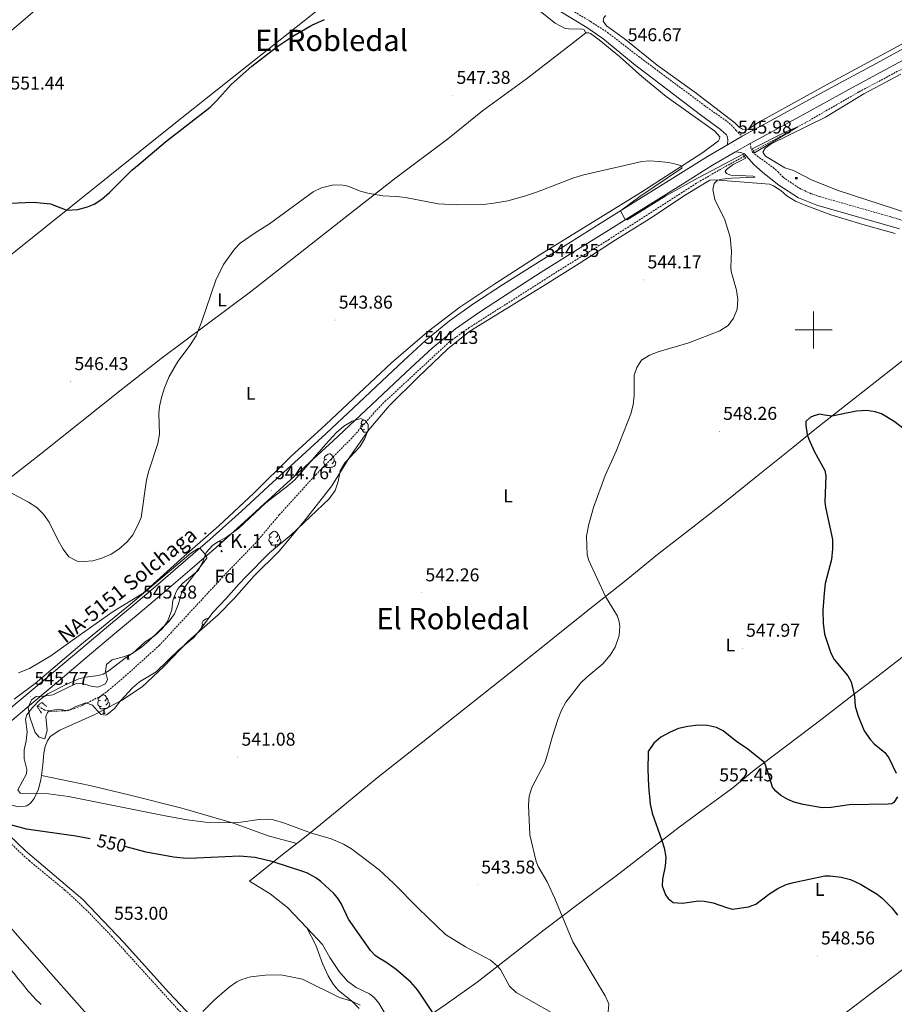
# Model space of a CAD drawing. Units: metres. Extents: x 610164 to 614667, y 4717346 to 4720388.
# Drawn here: x 612072 to 612544, y 4718136 to 4718667 of the extents above; entities that cross this region are included whole.
import ezdxf
from ezdxf.enums import TextEntityAlignment as Align

# ---------------------------------------------------------------- set-up
doc = ezdxf.new("R2010")
doc.units = ezdxf.units.M
doc.header["$MEASUREMENT"] = 0
doc.linetypes.add('TRAZOS', pattern=[0.75, 0.5, -0.25])
doc.linetypes.add('TRAZOSX2', pattern=[1.5, 1, -0.5])
for name, color, linetype, lineweight in [('Carátula', 7, 'Continuous', 5), ('Level 1', 19, 'Continuous', 0), ('Level 11', 142, 'TRAZOSX2', 13), ('Level 15', 1, 'Continuous', 0), ('Level 20', 19, 'Continuous', 0), ('Level 21', 19, 'Continuous', 0), ('Level 35', 92, 'Continuous', 0), ('Level 36', 19, 'Continuous', 40), ('Level 37', 92, 'Continuous', 0), ('Level 4', 36, 'Continuous', 30), ('Level 41', 39, 'Continuous', 0), ('Level 44', 1, 'Continuous', 0), ('Level 45', 19, 'Continuous', 0), ('Level 5', 36, 'Continuous', 0), ('Level 54', 13, 'Continuous', 0), ('Level 63', 7, 'Continuous', 0), ('Level 7', 1, 'Continuous', 0)]:
    doc.layers.add(name, color=color, linetype=linetype, lineweight=lineweight)
doc.styles.add('Arial', font='ARIAL.TTF', dxfattribs={"height": 0.2})

# ---------------------------------------------------------------- blocks, each defined once
blk = doc.blocks.new('5CASET')
at = {"layer": 'Carátula', "linetype": 'Continuous', "lineweight": 5}
blk.add_hatch(color=232, dxfattribs=at).paths.add_polyline_path([(4.5, -3.7), (-4.5, -3.7), (-4.5, 3.7), (4.5, 3.7)])
at = {"layer": 'Carátula', "color": 1, "linetype": 'Continuous', "lineweight": 5}
for p, q in [((6.1, 3.7), (-6.1, 3.7)), ((6.1, 3.7), (-6.1, 3.7)), ((-4.5, 5.3), (-4.5, -5.3)), ((-4.5, 5.3), (-4.5, -5.3)), ((4.5, -5.3), (4.5, 5.3)), ((4.5, -5.3), (4.5, 5.3)), ((-6.1, -3.7), (6.1, -3.7)), ((-6.1, -3.7), (6.1, -3.7))]:
    blk.add_line(p, q, dxfattribs=at)
blk.add_3dface([(-4.5, -3.7), (4.5, -3.7), (4.5, 3.7), (-4.5, 3.7)], dxfattribs=at)
blk = doc.blocks.new('5HITCA')
at = {"layer": 'Carátula', "linetype": 'Continuous', "lineweight": 5}
h = blk.add_hatch(color=1, dxfattribs=at)
edge = h.paths.add_edge_path()
edge.add_arc((0, 0), 3.1, 0.0011, 360.0011)
at = {"layer": 'Carátula', "color": 250, "linetype": 'Continuous', "lineweight": 5}
blk.add_circle((0, 0, 0), 3.1, dxfattribs=at)
blk = doc.blocks.new('5PATER')
at = {"layer": 'Carátula', "linetype": 'Continuous', "lineweight": 5}
h = blk.add_hatch(color=250, dxfattribs=at)
edge = h.paths.add_edge_path()
edge.add_ellipse((0, 0), major_axis=(-1.33, -1.34), ratio=0.999422, start_angle=0, end_angle=360)

msp = doc.modelspace()

# ---------------------------------------------------------------- linework, layer by layer
at = {"layer": 'Level 1', "color": 19, "linetype": 'Continuous', "lineweight": 0, "ltscale": 0.5}
msp.add_polyline3d([(612032.23, 4718204.67, 551.04), (612033.74, 4718202.22, 551.14), (612036.39, 4718197.98, 551.32), (612039.07, 4718193.76, 551.49), (612040.28, 4718191.87, 551.57), (612042.98, 4718187.66, 551.74), (612045.71, 4718183.48, 551.92), (612048.52, 4718179.34, 552.09), (612049.18, 4718178.4, 552.13), (612052.09, 4718174.33, 552.27), (612055.05, 4718170.3, 552.38), (612058.05, 4718166.3, 552.48), (612061.08, 4718162.32, 552.59), (612063.06, 4718159.76, 552.66), (612066.16, 4718155.84, 552.76), (612069.31, 4718151.95, 552.87), (612069.93, 4718151.18, 552.89), (612073.08, 4718147.3, 553.01), (612076.28, 4718143.45, 553.14), (612079.61, 4718139.72, 553.27), (612079.67, 4718139.65, 553.27), (612083.22, 4718136.14, 553.36)], dxfattribs=at)
at = {"layer": 'Level 11', "color": 142, "linetype": 'TRAZOSX2', "lineweight": 13}
for points in [[(612548.01, 4718640.93, 546.11), (612524.46, 4718628.38, 545.53), (612495.58, 4718611.79, 545.09), (612467.59, 4718596.51, 544.72)], [(612462.71, 4718593.67, 544.55), (612451.22, 4718587.54, 544.55), (612436.85, 4718579.15, 544.19), (612389.68, 4718548.87, 542.86), (612361.64, 4718531.48, 542.72), (612314.24, 4718501.27, 542.35), (612303.58, 4718493.7, 542.42), (612269.23, 4718461.88, 542.2), (612262.79, 4718455.25, 542.2), (612251.03, 4718441.89, 542.13), (612231.59, 4718422.13, 542.06), (612211.72, 4718400.28, 541.98), (612199.18, 4718385.4, 541.98), (612183.29, 4718369, 541.69), (612147.14, 4718330.03, 541.91), (612128.08, 4718312.84, 541.76), (612119.62, 4718305.7, 541.62), (612115.61, 4718302.69, 541.47), (612104.96, 4718297.3, 541.32), (612101.31, 4718295.77, 541.1), (612096.53, 4718294.67, 541.03), (612088.91, 4718294.28, 540.59), (612085.24, 4718294.94, 540.59), (612081.29, 4718297.31, 540.52)]]:
    msp.add_polyline3d(points, dxfattribs=at)
at = {"layer": 'Level 20', "color": 19, "linetype": 'Continuous', "lineweight": 0, "ltscale": 0.5}
for points in [[(612207.29, 4718783.34, 555.42), (612199.66, 4718775.19, 554.98), (612165.98, 4718746.06, 554.09), (612139.82, 4718724.03, 553.8), (612072.05, 4718665.75, 552.11), (611988.57, 4718595.16, 550.42), (611931.59, 4718545.95, 549.25), (611897.57, 4718517.7, 548.44), (611843.12, 4718470.67, 547.78), (611812.99, 4718446, 547.05), (611805.83, 4718441.35, 546.9), (611804.54, 4718440.14, 546.9)], [(612360.61, 4718665.48, 548.22), (612340.15, 4718682.05, 549.25), (612311.23, 4718705.72, 551.45), (612292.89, 4718722.66, 552.34), (612277.19, 4718708.52, 552.34), (612252.9, 4718688.89, 550.87), (612184.5, 4718634.63, 549.99), (612153.01, 4718609.55, 550.58), (612069.35, 4718542.43, 549.62), (611988.86, 4718477.8, 545.81), (611950.47, 4718447.6, 545.96), (611923.26, 4718425.96, 546.47), (611889.36, 4718398.18, 545.52), (611862.08, 4718377.72, 545.29), (611834.75, 4718359, 545.15), (611804.98, 4718340.45, 544.49), (611794.64, 4718334.65, 544.77)], [(611964.67, 4718341.87, 538.88), (611965.51, 4718342.08, 538.9), (612008.48, 4718375.51, 540.88), (612027.1, 4718389.21, 541.4), (612045.93, 4718404.13, 542.72), (612063.93, 4718418.33, 545.06), (612083.08, 4718433.26, 546.09), (612126.4, 4718467.68, 545.87), (612147.99, 4718484.61, 545.21), (612196.24, 4718520.57, 544.55), (612249, 4718562.1, 544.84), (612274.6, 4718582.14, 545.36), (612302.49, 4718602.95, 546.39), (612321.3, 4718618.2, 547.41), (612345.19, 4718635.38, 547.49), (612370.47, 4718655.12, 547.56), (612377.15, 4718660.28, 547.12)], [(612606.19, 4718528.97, 548.05), (612605.65, 4718527.9, 548.05), (612595.89, 4718521.63, 547.9), (612576.19, 4718506.07, 549), (612559, 4718491.93, 548.27), (612541.69, 4718478.43, 547.83), (612526.67, 4718466.56, 549.22), (612500.65, 4718446.4, 550.32), (612488.88, 4718436.61, 549.3), (612470.8, 4718422.3, 548.64), (612451.4, 4718406.6, 548.2), (612434.86, 4718393.68, 548.27), (612415.86, 4718378.85, 547.83), (612398.04, 4718364.32, 546.14), (612378.45, 4718348.95, 544.08), (612341.08, 4718319.05, 542.47), (612291.66, 4718279.77, 541.96), (612264.59, 4718258.37, 542.25), (612245.02, 4718242.25, 542.62), (612228.05, 4718228.38, 545.04), (612221.16, 4718223.09, 546.82)], [(612557.2, 4718330.71, 552.75), (612533.25, 4718312.17, 550.98), (612520.58, 4718302.67, 549.88), (612504.64, 4718290.36, 549.44), (612485.43, 4718275.76, 549.37), (612467.92, 4718262.6, 550.69), (612456.37, 4718253.13, 551.79), (612448.35, 4718247.19, 552.45), (612440.38, 4718241.34, 552.23), (612427.42, 4718231.88, 551.13), (612394.86, 4718206.67, 547.17), (612374.35, 4718191.32, 545.7), (612354.73, 4718176.47, 544.52), (612334.6, 4718160.81, 544.45), (612318.58, 4718148.21, 546.58), (612301.79, 4718136.35, 548.93), (612277.63, 4718119.87, 553.33)]]:
    msp.add_polyline3d(points, dxfattribs=at)
at = {"layer": 'Level 21', "color": 19, "linetype": 'Continuous', "lineweight": 0}
for points in [[(612207.29, 4718783.34, 555.42), (612221.27, 4718773.79, 554.98), (612257.33, 4718748.15, 554.76), (612279.73, 4718731.4, 553.51), (612292.89, 4718722.66, 552.34), (612306.27, 4718713.77, 551.16), (612319.45, 4718704.11, 550.35), (612332.61, 4718693.41, 549.69), (612346.89, 4718683.08, 548.96), (612363.02, 4718671.99, 548.37), (612377.73, 4718663.17, 547.49), (612386.25, 4718657.24, 546.83), (612402.68, 4718643.81, 546.61), (612439.04, 4718616.01, 546.17), (612449.82, 4718608.11, 545.87), (612453, 4718605.33, 545.8), (612453.39, 4718604.59, 545.8), (612453.77, 4718602.77, 545.8), (612453.57, 4718599.84, 545.9)], [(612457.84, 4718596.02, 545.94), (612460.71, 4718595.69, 545.94), (612462.83, 4718594.99, 545.94), (612467.64, 4718589.4, 546.09), (612472.65, 4718584.87, 546.09), (612481.21, 4718578.07, 545.57), (612491.84, 4718571.21, 545.72), (612501.76, 4718567.33, 546.16), (612546.31, 4718554.64, 547.41)], [(612051.52, 4718247.4, 548.42), (612055.4, 4718241.33, 549.37), (612060.76, 4718233.43, 550.11), (612066.03, 4718227.48, 550.55), (612074.79, 4718219.06, 550.99), (612105.64, 4718192.88, 552.53), (612127.87, 4718169.71, 553.34), (612151.97, 4718142.83, 554.29), (612161.55, 4718132.78, 554.73), (612172.12, 4718122.68, 554.88), (612184.53, 4718111.2, 555.24), (612232.8, 4718070.37, 556.05)]]:
    msp.add_polyline3d(points, dxfattribs=at)
at = {"layer": 'Level 21', "color": 19, "linetype": 'TRAZOSX2', "lineweight": 0}
for points in [[(612211.43, 4718787.18, 555.42), (612224.25, 4718777.18, 554.83), (612251.35, 4718756.56, 554.87), (612271.21, 4718742.71, 554.22), (612287.36, 4718731.1, 553.17), (612303.28, 4718721.04, 551.6), (612312.76, 4718714.2, 550.89), (612322.73, 4718706.71, 550.35), (612335.41, 4718696.66, 549.69), (612349.45, 4718686.22, 548.96), (612364.59, 4718675.44, 548.37), (612379.73, 4718666.34, 547.49), (612388.77, 4718660.52, 546.84), (612405.75, 4718647.43, 546.61), (612441.18, 4718621.02, 546.17), (612453.33, 4718612.49, 545.87), (612455.67, 4718610.47, 545.83), (612458.09, 4718607.76, 545.83), (612461.54, 4718604.5, 546.12)], [(612465.88, 4718600.65, 546.17), (612466.21, 4718598.25, 545.95), (612467.1, 4718595.98, 545.95), (612469.52, 4718593.86, 546.03), (612478.14, 4718587.66, 545.95), (612480.84, 4718585.33, 545.95), (612483.59, 4718582.34, 545.58), (612492.34, 4718576.45, 545.66), (612498.63, 4718573.49, 545.95), (612503.3, 4718571.92, 546.16), (612541.76, 4718560.99, 547.29), (612568.24, 4718553.09, 547.68)], [(612048.67, 4718247.15, 548.21), (612049.21, 4718246.08, 548.42), (612055.93, 4718235.72, 549.79), (612058.66, 4718231.79, 550.11), (612064.11, 4718225.63, 550.55), (612076.75, 4718213.78, 551.18), (612096.07, 4718197.92, 552.18), (612107.38, 4718187.44, 552.67), (612121.22, 4718173.02, 553.16), (612156.86, 4718133.74, 554.61), (612177.56, 4718113.86, 555.11), (612231.08, 4718068.34, 556.05)]]:
    msp.add_polyline3d(points, dxfattribs=at)
at = {"layer": 'Level 21', "color": 19, "linetype": 'Continuous', "lineweight": 13}
for points in [[(612550.46, 4718652.91, 547.88), (612533.74, 4718643.82, 547.51), (612516.43, 4718634.45, 546.92), (612495.49, 4718622.99, 546.78), (612476.85, 4718612.76, 546.63), (612461.54, 4718604.5, 546.12)], [(612465.88, 4718600.65, 546.17), (612479.45, 4718607.97, 546.63), (612498.11, 4718618.21, 546.78), (612519.03, 4718629.66, 546.92), (612536.34, 4718639.03, 547.51), (612553.07, 4718648.13, 547.88)], [(612453.57, 4718599.84, 545.9), (612461.54, 4718604.5, 546.12)], [(612061.51, 4718291.64, 545.9), (612076.81, 4718304.48, 545.75), (612091.19, 4718316.56, 545.46), (612104.62, 4718327.89, 545.53), (612119.55, 4718340.5, 545.31), (612133.24, 4718351.73, 545.38), (612144.86, 4718361.59, 545.24), (612159.89, 4718374.58, 545.02), (612174.26, 4718386.96, 544.8), (612191.34, 4718402.33, 544.87), (612208.3, 4718418.01, 544.72), (612221.95, 4718430.4, 544.5), (612237.01, 4718444.15, 544.21), (612251.57, 4718457.92, 544.06), (612267.05, 4718472.39, 543.99), (612278.94, 4718483.53, 544.14), (612290.68, 4718494.37, 544.14), (612303.56, 4718504.94, 544.21), (612316.78, 4718514.2, 544.36), (612332.78, 4718524.66, 544.36), (612350.08, 4718535.76, 544.36), (612367.47, 4718546.52, 544.65), (612386.29, 4718558.26, 545.02), (612405.49, 4718570.34, 545.02), (612425.57, 4718582.83, 545.31), (612442.73, 4718593.51, 545.6), (612453.57, 4718599.84, 545.9)], [(612457.84, 4718596.02, 545.94), (612464.21, 4718599.75, 546.12), (612465.88, 4718600.65, 546.17)], [(612065, 4718287.44, 545.9), (612080.32, 4718300.31, 545.75), (612094.7, 4718312.39, 545.46), (612108.13, 4718323.73, 545.53), (612123.03, 4718336.32, 545.31), (612136.73, 4718347.55, 545.38), (612148.4, 4718357.45, 545.24), (612163.45, 4718370.46, 545.02), (612177.87, 4718382.87, 544.8), (612195.01, 4718398.31, 544.87), (612211.98, 4718413.99, 544.72), (612225.62, 4718426.37, 544.5), (612240.71, 4718440.16, 544.21), (612255.3, 4718453.94, 544.06), (612270.77, 4718468.41, 543.99), (612282.65, 4718479.54, 544.14), (612294.26, 4718490.26, 544.14), (612306.86, 4718500.59, 544.21), (612319.83, 4718509.68, 544.36), (612335.74, 4718520.08, 544.36), (612352.99, 4718531.14, 544.36), (612370.34, 4718541.89, 544.65), (612389.19, 4718553.64, 545.02), (612408.37, 4718565.72, 545.02), (612428.45, 4718578.2, 545.31), (612445.55, 4718588.84, 545.6), (612457.84, 4718596.02, 545.94)]]:
    msp.add_polyline3d(points, dxfattribs=at)
at = {"layer": 'Level 21', "color": 1, "linetype": 'TRAZOS', "lineweight": 0}
for points in [[(612467.59, 4718596.51, 545.81), (612466.9, 4718597.73, 545.73)], [(612468.12, 4718595.58, 545.88), (612467.59, 4718596.51, 545.81)], [(612462.01, 4718594.78, 545.73), (612462.71, 4718593.67, 545.73)], [(612462.71, 4718593.67, 545.73), (612463.39, 4718592.6, 545.73)], [(612083.42, 4718293.37, 541.75), (612080.99, 4718297.06, 542.04), (612083.57, 4718299.13, 541.97), (612086.34, 4718296.79, 541.46)]]:
    msp.add_polyline3d(points, dxfattribs=at)
at = {"layer": 'Level 35', "color": 92, "linetype": 'Continuous', "lineweight": 0, "ltscale": 0.5}
for points in [[(612080.09, 4718282.99, 544.17), (612077.05, 4718291.18, 544.32), (612076.17, 4718296.33, 544.61), (612078.03, 4718300.6, 545.2), (612080.61, 4718302.27, 545.2), (612084.56, 4718302.47, 545.2), (612089.51, 4718303.29, 545.2), (612102.05, 4718309.32, 545.35), (612106, 4718309.24, 545.64), (612110.17, 4718307.94, 545.79), (612113.75, 4718307.28, 546.08), (612118.03, 4718309.09, 546.38), (612119, 4718311.46, 546.38), (612118.04, 4718315.76, 546.52), (612118.41, 4718319.63, 546.52), (612121.54, 4718322.06, 546.52), (612128.26, 4718323.93, 546.52), (612132.54, 4718325.54, 546.52), (612139.43, 4718331.74, 546.52), (612144.23, 4718334.88, 546.67), (612148.73, 4718338.94, 546.82), (612151.63, 4718343.16, 546.82), (612153.73, 4718349.04, 546.82), (612154.34, 4718354.04, 546.82), (612156.01, 4718358.74, 546.82), (612157, 4718360.41, 546.82), (612159.64, 4718363.39, 546.82), (612167.83, 4718370.09, 546.82), (612170.07, 4718374.1, 546.82), (612172.27, 4718379.98, 546.82), (612175.65, 4718383.69, 546.82), (612178.51, 4718385.69, 546.82), (612183.23, 4718388.26, 546.82), (612189.97, 4718393.14, 546.82), (612204.55, 4718406.69, 546.82), (612216.41, 4718415.92, 546.82), (612220.15, 4718419.22, 546.82), (612236.69, 4718438.27, 547.18), (612242.65, 4718444.73, 547.55), (612246.62, 4718448.19, 547.86), (612251.07, 4718450.86, 548.24), (612255.7, 4718452.31, 548.43)], [(612255.7, 4718452.31, 548.43), (612257.99, 4718451.24, 548.43), (612259.73, 4718449.03, 548.43), (612259.62, 4718446.12, 548.43), (612257.94, 4718441.41, 548.43), (612255.25, 4718437.01, 548.43), (612247.03, 4718428.4, 548.43), (612244.51, 4718424.07, 548.43), (612243.44, 4718418.24, 548.43), (612241.89, 4718413.5, 548.43), (612238.7, 4718408.85, 548.43), (612218.07, 4718389.47, 548.43), (612206.38, 4718379.78, 548.43), (612193.67, 4718366.92, 548.43), (612189.83, 4718362.97, 548.43), (612183.11, 4718355.12, 548.43), (612175.81, 4718347.57, 548.43), (612169.32, 4718338.74, 548.28), (612165.58, 4718334.22, 547.99), (612157.49, 4718327.52, 547.84), (612145.31, 4718315.54, 547.7), (612136.33, 4718310.23, 547.55), (612132.51, 4718307.02, 547.55), (612126.16, 4718300.09, 547.4), (612122.8, 4718295.87, 546.82), (612118.9, 4718292.7, 546.67), (612118.1, 4718292.26, 546.67), (612115.65, 4718292.58, 546.67), (612113.43, 4718294.68, 546.67), (612110.91, 4718297.72, 546.82), (612107.4, 4718298.84, 546.82), (612101.9, 4718297.01, 546.82), (612097.55, 4718294.54, 546.67), (612092.45, 4718295.54, 546.38), (612087.66, 4718294.55, 546.14), (612086.57, 4718293.69, 546.08), (612085.79, 4718291.5, 545.79), (612086.55, 4718283.91, 545.49), (612085.16, 4718279.55, 544.47), (612082.13, 4718280.41, 544.17), (612080.09, 4718282.99, 544.17)]]:
    msp.add_polyline3d(points, dxfattribs=at)
at = {"layer": 'Level 36', "color": 92, "linetype": 'Continuous', "lineweight": 0}
for points in [[(612257.83, 4718446.26), (612257.4, 4718446.1), (612256.82, 4718446.16), (612256.34, 4718446.36), (612255.92, 4718446.79), (612255.7, 4718447.38), (612255.7, 4718447.8), (612255.76, 4718448.38), (612256.18, 4718449.07)], [(612257.24, 4718449.34), (612256.71, 4718449.07), (612256.18, 4718449.12), (612255.92, 4718449.5), (612255.86, 4718449.92), (612256.02, 4718450.44), (612256.5, 4718451.04), (612257.14, 4718451.56), (612257.2, 4718451.61)], [(612259.67, 4718449.11), (612259.47, 4718448.91)], [(612259.09, 4718444.96), (612258.2, 4718444.88), (612257.35, 4718444.88), (612256.93, 4718445.3), (612256.61, 4718445.78), (612256.61, 4718446.1)], [(612259.05, 4718444.52), (612259.09, 4718444.96), (612259.2, 4718444.96), (612259.2, 4718444.92)], [(612259.21, 4718444.96), (612259.2, 4718444.96)], [(612237.26, 4718430.29), (612236.73, 4718430.02), (612236.2, 4718430.08), (612235.94, 4718430.45), (612235.88, 4718430.87), (612236.04, 4718431.39), (612236.52, 4718431.99), (612237.16, 4718432.52), (612238.06, 4718433.1), (612238.8, 4718433.26), (612239.23, 4718433.21), (612239.76, 4718432.89), (612240.29, 4718432.31), (612240.45, 4718431.67), (612240.34, 4718430.82), (612239.91, 4718430.29), (612239.49, 4718429.86)], [(612237.85, 4718427.21), (612237.42, 4718427.05), (612236.84, 4718427.11), (612236.36, 4718427.32), (612235.94, 4718427.74), (612235.72, 4718428.33), (612235.72, 4718428.75), (612235.78, 4718429.33), (612236.2, 4718430.02)], [(612239.11, 4718425.91), (612238.22, 4718425.83), (612237.37, 4718425.83), (612236.95, 4718426.26), (612236.63, 4718426.73), (612236.63, 4718427.05)], [(612241.4, 4718429.39), (612241.85, 4718429.14), (612242.2, 4718428.52), (612242.09, 4718427.8), (612241.88, 4718427.16), (612241.29, 4718426.42), (612240.5, 4718425.94), (612239.65, 4718426.04), (612239.22, 4718425.91)], [(612240.45, 4718431.67), (612240.92, 4718431.35), (612241.24, 4718430.71), (612241.4, 4718430.39), (612241.4, 4718429.81), (612241.4, 4718429.39), (612241.03, 4718428.7), (612240.61, 4718428.22), (612240.13, 4718427.8)], [(612238.56, 4718423.23), (612239, 4718424.39), (612239.11, 4718425.91), (612239.22, 4718425.91), (612239.25, 4718425.33), (612239.29, 4718424.64), (612239.36, 4718424.03), (612239.47, 4718423.63), (612239.69, 4718423.23)], [(612238.56, 4718423.23), (612239.69, 4718423.23)], [(612207.69, 4718388.44), (612207.15, 4718388.17), (612206.63, 4718388.23), (612206.36, 4718388.6), (612206.31, 4718389.02), (612206.47, 4718389.54), (612206.95, 4718390.14), (612207.58, 4718390.67), (612208.48, 4718391.25), (612209.23, 4718391.41), (612209.65, 4718391.36), (612210.18, 4718391.04), (612210.71, 4718390.46), (612210.87, 4718389.82), (612210.76, 4718388.97), (612210.33, 4718388.44), (612209.91, 4718388.01)], [(612210.87, 4718389.82), (612211.35, 4718389.5), (612211.66, 4718388.86), (612211.82, 4718388.54), (612211.82, 4718387.96), (612211.82, 4718387.54), (612211.45, 4718386.85), (612211.03, 4718386.37), (612210.55, 4718385.95)], [(612179.76, 4718385.97), (612178.87, 4718385.88), (612178.86, 4718385.88)], [(612179.21, 4718383.28), (612179.65, 4718384.44), (612179.76, 4718385.97), (612179.87, 4718385.97), (612179.9, 4718385.38), (612179.94, 4718384.7), (612180.01, 4718384.08), (612180.12, 4718383.68), (612180.34, 4718383.28)], [(612182.76, 4718388.01), (612182.74, 4718387.85), (612182.53, 4718387.21), (612181.94, 4718386.47), (612181.15, 4718385.99), (612180.3, 4718386.1), (612179.87, 4718385.97)], [(612208.27, 4718385.36), (612207.85, 4718385.2), (612207.26, 4718385.26), (612206.79, 4718385.47), (612206.36, 4718385.89), (612206.15, 4718386.48), (612206.15, 4718386.9), (612206.2, 4718387.48), (612206.63, 4718388.17)], [(612209.53, 4718384.06), (612208.64, 4718383.98), (612207.79, 4718383.98), (612207.37, 4718384.41), (612207.05, 4718384.88), (612207.05, 4718385.2)], [(612209.29, 4718382.19), (612209.42, 4718382.54), (612209.53, 4718384.06), (612209.64, 4718384.06), (612209.67, 4718383.48), (612209.71, 4718382.79), (612209.74, 4718382.56)], [(612211.82, 4718387.54), (612212.27, 4718387.29), (612212.62, 4718386.67), (612212.51, 4718385.95), (612212.3, 4718385.31), (612211.71, 4718384.57), (612210.92, 4718384.09), (612210.07, 4718384.19), (612209.64, 4718384.06)], [(612179.21, 4718383.28), (612180.34, 4718383.28)], [(612171.17, 4718341.25), (612170.91, 4718341.12), (612170.38, 4718341.18), (612170.11, 4718341.55), (612170.06, 4718341.97), (612170.22, 4718342.49), (612170.7, 4718343.09), (612171.33, 4718343.62), (612172.23, 4718344.2), (612172.98, 4718344.36), (612173.4, 4718344.31), (612173.41, 4718344.3)], [(612169.9, 4718339.53), (612169.9, 4718339.85), (612169.95, 4718340.43), (612170.38, 4718341.12)], [(612129.66, 4718322.39), (612130.09, 4718323.55), (612130.17, 4718324.65)], [(612129.66, 4718322.39), (612130.78, 4718322.39)], [(612130.33, 4718324.71), (612130.35, 4718324.49), (612130.38, 4718323.8), (612130.45, 4718323.19), (612130.57, 4718322.79), (612130.78, 4718322.39)], [(612131.99, 4718325.34), (612131.59, 4718325.1), (612131.41, 4718325.12)], [(612115.88, 4718297.08), (612115.46, 4718296.92), (612114.87, 4718296.98), (612114.4, 4718297.2), (612113.97, 4718297.62), (612113.76, 4718298.2), (612113.76, 4718298.62), (612113.81, 4718299.21), (612114.24, 4718299.9)], [(612115.3, 4718300.16), (612114.77, 4718299.9), (612114.24, 4718299.96), (612113.97, 4718300.32), (612113.92, 4718300.75), (612114.08, 4718301.27), (612114.56, 4718301.86), (612115.19, 4718302.4), (612116.09, 4718302.98), (612116.84, 4718303.14), (612117.26, 4718303.08), (612117.79, 4718302.77), (612118.32, 4718302.18), (612118.48, 4718301.54), (612118.37, 4718300.7), (612117.95, 4718300.16), (612117.53, 4718299.74)], [(612119.43, 4718299.26), (612119.89, 4718299.02), (612120.23, 4718298.4), (612120.12, 4718297.68), (612119.91, 4718297.04), (612119.33, 4718296.3), (612118.53, 4718295.82), (612117.68, 4718295.92), (612117.25, 4718295.79)], [(612118.48, 4718301.54), (612118.96, 4718301.23), (612119.27, 4718300.59), (612119.43, 4718300.27), (612119.43, 4718299.69), (612119.43, 4718299.26), (612119.06, 4718298.58), (612118.64, 4718298.1), (612118.16, 4718297.68)], [(612117.14, 4718295.79), (612116.25, 4718295.7), (612115.41, 4718295.7), (612114.98, 4718296.14), (612114.66, 4718296.61), (612114.66, 4718296.92)], [(612116.6, 4718293.1), (612117.03, 4718294.26), (612117.14, 4718295.79), (612117.25, 4718295.79), (612117.29, 4718295.2), (612117.32, 4718294.52), (612117.39, 4718293.9), (612117.51, 4718293.5), (612117.72, 4718293.1)], [(612116.6, 4718293.1), (612117.72, 4718293.1)]]:
    msp.add_lwpolyline(points, dxfattribs=at)
for points in [[(612607.83, 4718686.94, 548.1), (612507.06, 4718632.3, 546.11), (612470.89, 4718612.3, 545.82), (612464.65, 4718608.38, 545.75), (612462.64, 4718607.95, 545.75), (612461.64, 4718608.25, 545.75), (612459.82, 4718609.47, 545.75), (612457.51, 4718611.72, 545.75), (612435.92, 4718628.25, 546.26), (612415.7, 4718642.85, 546.26), (612397.79, 4718657.18, 546.26), (612388.26, 4718663.98, 546.78), (612386.41, 4718666.61, 546.78), (612386.79, 4718668.31, 546.78), (612387.79, 4718669.6, 546.78)], [(612360.61, 4718665.48, 548.22), (612365.9, 4718662.66, 547.85), (612367.88, 4718662.34, 547.85), (612375.41, 4718662.21, 547.78), (612376.31, 4718661.95, 547.56), (612377.15, 4718660.28, 547.12)], [(612377.15, 4718660.28, 547.12), (612378.61, 4718660.27, 547.19), (612379.56, 4718659.92, 547.12), (612384.39, 4718656.57, 546.83), (612395.35, 4718647.42, 546.39), (612407.33, 4718636.78, 546.17), (612420.4, 4718625.9, 546.24), (612446.7, 4718607.28, 545.65), (612449.41, 4718604.15, 545.58), (612449.25, 4718603.07, 545.5), (612448.76, 4718602.07, 545.36), (612440.24, 4718595.64, 545.21), (612406.73, 4718574.22, 544.48), (612352.91, 4718540.93, 544.18), (612328.1, 4718524.86, 543.74), (612309.07, 4718512.28, 543.45), (612292.35, 4718499.47, 543.52), (612272.45, 4718482.45, 543.23), (612254.88, 4718466.01, 542.94), (612236.91, 4718448.94, 543.23), (612217.82, 4718431.52, 543.45), (612198.13, 4718412.15, 544.11), (612179.19, 4718394.31, 544.11), (612160.44, 4718378.02, 544.11), (612138.32, 4718358.12, 544.77), (612122.18, 4718348.16, 544.62), (612103.82, 4718335.26, 544.11), (612088.5, 4718324.33, 543.01), (612076.89, 4718317.35, 541.91), (612070.94, 4718315.08, 541.76)], [(612566.8, 4718557.82, 547.11), (612513.28, 4718575.25, 546.01), (612499.32, 4718580.76, 546.08), (612489.26, 4718585.94, 546.01), (612484.48, 4718587.37, 545.94), (612474.16, 4718593.67, 545.86), (612472.65, 4718595.84, 545.86), (612473.81, 4718598.04, 545.86), (612477.13, 4718600.38, 545.86), (612506.36, 4718614.83, 546.23), (612527.08, 4718627.41, 546.74), (612547.15, 4718637.95, 546.89)], [(612083.35, 4718259.78, 542.57), (612084.13, 4718265.52, 542.25), (612084.71, 4718271.81, 542.25), (612085.48, 4718275.33, 542.03), (612086.57, 4718278.4, 541.74), (612088.05, 4718280.66, 541.44), (612093.26, 4718284.22, 541.15), (612112.25, 4718292.58, 541.15), (612126.67, 4718300.25, 542.03), (612137.72, 4718307.5, 543.13), (612149.46, 4718318.41, 543.72), (612162.49, 4718332.14, 544.38), (612178.69, 4718346.41, 544.23), (612187.33, 4718355.24, 544.01), (612198.21, 4718367.45, 544.38), (612211.55, 4718380.44, 544.45), (612225.21, 4718396.82, 544.45), (612240.09, 4718415.86, 544.31), (612249.86, 4718431.64, 544.09), (612259.96, 4718446.23, 543.94), (612270.94, 4718459.08, 543.57), (612286.59, 4718474.54, 543.86), (612302.65, 4718489.81, 543.94), (612314.54, 4718499.41, 543.86), (612353.79, 4718523.54, 543.79), (612373.58, 4718535.83, 544.16), (612392.95, 4718548.41, 544.38), (612411.48, 4718559.88, 544.6), (612431.25, 4718573.03, 545.11), (612443.97, 4718580.81, 545.04), (612446.53, 4718580.96, 545.19), (612476.21, 4718578.7, 545.48), (612478.42, 4718577.81, 545.48), (612482.28, 4718575.25, 545.41), (612485.55, 4718572.4, 545.41), (612490.22, 4718569.52, 545.41), (612493.71, 4718568.07, 545.48), (612495.54, 4718567.33, 545.85), (612509.29, 4718562.09, 545.99), (612526.57, 4718556.87, 546.58), (612544.1, 4718552.1, 547.17)], [(612051.52, 4718247.4, 548.42), (612055.67, 4718246.98, 547.76), (612062.02, 4718245.53, 547.83), (612068.59, 4718243.26, 547.76), (612071.61, 4718242.85, 547.68), (612074.53, 4718243.08, 547.39), (612075.54, 4718243.37, 547.1), (612077.53, 4718244.7, 546.88), (612079.38, 4718247.38, 546.66), (612081.81, 4718252.33, 544.53), (612083.06, 4718257.59, 542.69), (612083.35, 4718259.78, 542.57)], [(612083.35, 4718259.78, 542.57), (612109.53, 4718254.36, 542.72), (612130.62, 4718249.37, 542.86), (612159.11, 4718242.14, 543.74), (612186.96, 4718233.95, 544.92), (612205.75, 4718227.21, 546.09), (612221.16, 4718223.09, 546.82)], [(612017.79, 4718235.52, 549.88), (612028.1, 4718222.48, 550.4), (612064.14, 4718180.53, 552.23), (612089.88, 4718151.25, 553.26), (612148.28, 4718085.27, 554.8), (612187.37, 4718044.87, 555.88)], [(612221.16, 4718223.09, 546.82), (612213.24, 4718217.01, 548.86), (612195.68, 4718202.78, 552.75), (612206.73, 4718195.9, 553.19), (612216.21, 4718188.59, 553.48), (612226.58, 4718177.55, 553.63)], [(612226.58, 4718177.55, 553.63), (612231.37, 4718168.28, 553.92), (612235.09, 4718158.34, 554.22), (612238.13, 4718151.72, 554.14), (612240.88, 4718147.25, 554.58), (612243.44, 4718144, 554.73), (612250.93, 4718138.04, 554.95), (612254.8, 4718134.08, 555.32)], [(612226.58, 4718177.55, 553.63), (612234.97, 4718168.63, 553.04), (612239, 4718161.52, 552.97), (612244.12, 4718154.02, 553.11), (612248.55, 4718148.73, 553.04), (612253.19, 4718145.28, 553.11), (612260.45, 4718141.94, 553.11), (612262.99, 4718139.93, 553.19), (612265.4, 4718136.92, 553.26), (612272.92, 4718124.29, 553.26), (612275.86, 4718121.1, 553.33), (612277.63, 4718119.87, 553.33)], [(612363.03, 4718013.91, 554.95), (612385.28, 4718030.8, 552.16), (612404.92, 4718045.28, 549.96), (612423.48, 4718059.82, 549.22), (612441.07, 4718073.4, 549.66), (612460.99, 4718089.44, 550.11), (612481.91, 4718105.36, 550.62), (612495.64, 4718115.87, 549.96), (612510.95, 4718126.9, 549.15), (612529.84, 4718141.17, 549.08), (612549.09, 4718155.82, 549.74)]]:
    msp.add_polyline3d(points, dxfattribs=at)
at = {"layer": 'Level 4', "color": 36, "linetype": 'Continuous', "lineweight": 30}
for points in [[(612044.93, 4718567.42, 550), (612079.12, 4718568.96, 550), (612088.35, 4718568.07, 550), (612097.01, 4718564.62, 550), (612103.11, 4718565.06, 550), (612108.24, 4718566.42, 550), (612111.87, 4718567.83, 550), (612116.05, 4718570.58, 550), (612120.14, 4718574.18, 550), (612132.25, 4718586.23, 550), (612136.03, 4718589.51, 550), (612150.41, 4718601.46, 550), (612174.49, 4718620.24, 550), (612178.08, 4718623.71, 550), (612185.73, 4718632.39, 550), (612196.91, 4718642.37, 550), (612210.98, 4718653.16, 550), (612219.03, 4718658.43, 550), (612229.22, 4718664.34, 550), (612236.09, 4718667.44, 550)], [(612549.57, 4718446, 550), (612543.55, 4718450.73, 550), (612536.68, 4718454.78, 550), (612533.26, 4718455.91, 550), (612528.64, 4718456.54, 550), (612523.2, 4718456.3, 550), (612509.88, 4718453.55, 550), (612505.83, 4718454, 550), (612503.46, 4718454.6, 550), (612500.19, 4718453.76, 550), (612498.15, 4718452.77, 550), (612495.9, 4718450.69, 550), (612495.86, 4718448.57, 550), (612496.62, 4718443.63, 550), (612497.42, 4718441.09, 550), (612500.37, 4718434.59, 550), (612506, 4718424.17, 550), (612506.69, 4718421.32, 550), (612506.17, 4718407.11, 550), (612506.43, 4718404.49, 550), (612510.18, 4718386.92, 550), (612510.24, 4718381.91, 550), (612509.71, 4718376.19, 550), (612506.2, 4718363.22, 550), (612505.68, 4718358.03, 550), (612505.09, 4718348.62, 550), (612505.27, 4718341.86, 550), (612505.99, 4718335.86, 550), (612509.31, 4718325.73, 550), (612511.05, 4718322.27, 550), (612518.43, 4718313.44, 550), (612520.26, 4718310.17, 550)], [(612520.26, 4718310.17, 550), (612522.17, 4718302.46, 550), (612522.51, 4718297.08, 550), (612523.86, 4718292.33, 550), (612527.28, 4718283.86, 550), (612530.7, 4718278.88, 550), (612532.63, 4718276.86, 550), (612538.4, 4718272.03, 550), (612540.63, 4718269.27, 550), (612544.52, 4718260.92, 550)], [(612545.33, 4718248.16, 550), (612543.34, 4718245.09, 550), (612542.23, 4718244.5, 550), (612540.26, 4718244.17, 550), (612519.22, 4718243.89, 550), (612509.57, 4718242.42, 550), (612504.57, 4718242.36, 550), (612494.4, 4718244.08, 550), (612489.57, 4718245.35, 550), (612486.15, 4718246.68, 550), (612482.43, 4718248.84, 550), (612479.64, 4718251.21, 550), (612477.89, 4718253.42, 550), (612475.2, 4718262.29, 550), (612473.46, 4718266.77, 550), (612463.86, 4718274.41, 550), (612458.69, 4718277.94, 550), (612451.21, 4718283.75, 550), (612447.59, 4718285.63, 550), (612442.71, 4718286.75, 550), (612437.78, 4718286.88, 550), (612432.16, 4718286.07, 550), (612427.21, 4718285, 550), (612422.57, 4718283.13, 550), (612417.55, 4718280.42, 550), (612413.75, 4718277.19, 550), (612410.77, 4718272.67, 550), (612410.72, 4718272.16, 550), (612410.59, 4718263.03, 550), (612410.87, 4718253.9, 550), (612411.84, 4718244.18, 550), (612413, 4718239.41, 550), (612418.19, 4718224.73, 550), (612419.33, 4718220.72, 550), (612420.22, 4718215.67, 550), (612419.97, 4718210.87, 550), (612418.46, 4718203.87, 550), (612418.37, 4718200.2, 550), (612420.1, 4718195.36, 550), (612421.56, 4718193.33, 550), (612424.25, 4718191.15, 550), (612429.25, 4718190.92, 550), (612437.95, 4718192.07, 550), (612440.96, 4718191.96, 550), (612445.87, 4718191, 550), (612453.55, 4718188.31, 550), (612456.3, 4718187.67, 550), (612464.91, 4718188.84, 550), (612468.92, 4718190.26, 550), (612476.47, 4718196.01, 550), (612480.65, 4718198.74, 550), (612485.27, 4718200.84, 550), (612489.19, 4718201.98, 550), (612506.02, 4718205.53, 550), (612509.02, 4718205.61, 550), (612514.96, 4718204.92, 550), (612519.89, 4718203.55, 550), (612525.4, 4718201.16, 550), (612534.29, 4718195.75, 550), (612537.07, 4718193.47, 550), (612542.28, 4718188.35, 550), (612545.31, 4718184.36, 550)], [(612109.75, 4718225.64, 550), (612101.9, 4718227.06, 550), (612075.39, 4718230.68, 550), (612059.83, 4718234.81, 550), (612055.92, 4718233.11, 550), (612050.45, 4718233.9, 550), (612045.45, 4718233.78, 550), (612029.77, 4718230.1, 550), (612024.75, 4718229.65, 550), (612022.19, 4718229.95, 550), (612014.8, 4718232.01, 550), (612008.28, 4718233.44, 550), (612006.33, 4718232.63, 550), (611994.44, 4718223.48, 550), (611955.63, 4718191.44, 550), (611943.66, 4718179.42, 550), (611938, 4718172.45, 550), (611935.52, 4718166.56, 550), (611935.47, 4718161.55, 550), (611940.56, 4718139.52, 550), (611941.56, 4718130.25, 550)], [(612294.81, 4718131.58, 550), (612286.4, 4718144.01, 550), (612282.66, 4718148.22, 550), (612274.79, 4718155.12, 550), (612269.26, 4718159.11, 550), (612265.26, 4718161.35, 550), (612263.53, 4718162.71, 550), (612261.02, 4718165.37, 550), (612249.1, 4718182.26, 550), (612245.12, 4718190.61, 550), (612243.16, 4718193.66, 550), (612241.22, 4718196.06, 550), (612234.07, 4718202.53, 550), (612231.41, 4718204.54, 550), (612227.02, 4718206.96, 550), (612224.36, 4718208.02, 550), (612208.48, 4718213.15, 550), (612198.74, 4718215.44, 550), (612190.34, 4718216.14, 550), (612166.97, 4718215.06, 550), (612161.62, 4718215.01, 550), (612154.65, 4718215.58, 550), (612139.89, 4718218.28, 550), (612128.46, 4718221.38, 550)]]:
    msp.add_polyline3d(points, dxfattribs=at)
at = {"layer": 'Level 5', "color": 36, "linetype": 'Continuous', "lineweight": 0}
for points in [[(612466.9, 4718597.73, 545), (612485.06, 4718606.9, 545), (612491.46, 4718609.54, 545), (612468.12, 4718595.58, 545)], [(612063.31, 4718414.09, 545), (612076.46, 4718407.2, 545), (612080.96, 4718404.22, 545), (612084.52, 4718400.71, 545), (612087.51, 4718396.31, 545), (612092.43, 4718386.38, 545), (612095.08, 4718381.84, 545), (612098.11, 4718377.6, 545), (612102.73, 4718375.4, 545), (612106.35, 4718375.09, 545), (612111.04, 4718375.5, 545), (612115.99, 4718376.94, 545), (612121, 4718379.05, 545), (612125.14, 4718381.85, 545), (612129.57, 4718385.67, 545), (612132.66, 4718389.6, 545), (612135.27, 4718394.28, 545), (612137.11, 4718398.92, 545), (612140.15, 4718419.22, 545), (612141.29, 4718424.09, 545), (612146.21, 4718438.74, 545), (612147.11, 4718443.84, 545), (612146.72, 4718455.02, 545), (612147.09, 4718458.7, 545), (612148.21, 4718463.57, 545), (612149.86, 4718468.87, 545), (612152.31, 4718474.91, 545), (612156.94, 4718483.01, 545), (612163.12, 4718491.16, 545), (612166.81, 4718496.86, 545), (612169.74, 4718504.28, 545), (612177.46, 4718526.89, 545), (612181.59, 4718535.38, 545), (612187.63, 4718543.67, 545), (612190.56, 4718546.78, 545), (612198.78, 4718552.47, 545), (612206.45, 4718557.17, 545), (612229.96, 4718574.52, 545), (612234.45, 4718576.72, 545), (612240.99, 4718578.22, 545), (612246.06, 4718578.15, 545), (612248.64, 4718577.59, 545), (612255.48, 4718574.86, 545), (612259.46, 4718573.74, 545), (612267.67, 4718572.36, 545), (612274.92, 4718572.08, 545), (612279.88, 4718571.5, 545), (612297.49, 4718568.08, 545), (612307.47, 4718567.42, 545), (612321.97, 4718567.75, 545), (612327.46, 4718568.35, 545), (612334.99, 4718569.69, 545), (612344, 4718572.13, 545), (612351.08, 4718574.48, 545), (612370.06, 4718581.84, 545), (612375.37, 4718583.58, 545), (612407.32, 4718590.91, 545), (612411.55, 4718591.21, 545), (612416.72, 4718590.87, 545), (612421.67, 4718590.35, 545), (612426.55, 4718589.26, 545), (612428.86, 4718588.37, 545), (612428.98, 4718587.34, 545), (612406.31, 4718571.92, 545), (612395.75, 4718564.21, 545), (612398.41, 4718559.65, 545), (612399.45, 4718559.42, 545), (612420.25, 4718572.28, 545), (612437.74, 4718581.99, 545), (612462.01, 4718594.78, 545)], [(612463.39, 4718592.6, 545), (612456.71, 4718589.22, 545), (612453.11, 4718586.5, 545), (612452.29, 4718585.53, 545), (612452.98, 4718584.33, 545), (612455.35, 4718583.55, 545), (612467.49, 4718583.02, 545), (612468.45, 4718582.48, 545), (612455.68, 4718581.86, 545), (612450.72, 4718581.41, 545), (612448.15, 4718580.83, 545), (612446.32, 4718579, 545), (612445.66, 4718575.69, 545), (612446.73, 4718570.45, 545), (612452.1, 4718559.41, 545), (612455, 4718550.03, 545), (612455.75, 4718542.49, 545), (612455.31, 4718533.93, 545), (612455.56, 4718531.59, 545), (612458.46, 4718521.51, 545), (612459.16, 4718516.46, 545), (612458.73, 4718511.18, 545), (612456.89, 4718506.34, 545), (612453.88, 4718502.35, 545), (612449.48, 4718499.48, 545), (612432.68, 4718493.1, 545), (612416.2, 4718488.15, 545), (612411.54, 4718486.37, 545), (612407.2, 4718483.69, 545), (612404.67, 4718479.77, 545), (612403.28, 4718475.59, 545), (612403.29, 4718464.6, 545), (612402.61, 4718459.65, 545), (612401.48, 4718454.77, 545), (612393.56, 4718434.64, 545), (612387.6, 4718421.6, 545), (612381.2, 4718404.33, 545), (612378.71, 4718395.33, 545), (612377.47, 4718388.81, 545), (612377.92, 4718378.66, 545), (612378.67, 4718375.69, 545), (612387.83, 4718356.3, 545), (612394.22, 4718345.66, 545), (612395.15, 4718342.59, 545), (612395.4, 4718340.24, 545), (612395.09, 4718335.25, 545), (612392.88, 4718328.99, 545), (612390.27, 4718324.6, 545), (612386.26, 4718319.89, 545), (612377.7, 4718312.8, 545), (612374.4, 4718309.61, 545), (612366.31, 4718299.34, 545), (612363.92, 4718294.95, 545), (612362.07, 4718289.98, 545), (612359.09, 4718281.01, 545), (612356.53, 4718271.3, 545), (612354.93, 4718266.58, 545), (612348.07, 4718253.27, 545), (612346.52, 4718248.52, 545), (612346.25, 4718243.73, 545), (612346.96, 4718227.68, 545), (612350.35, 4718213.29, 545), (612351.45, 4718210.69, 545), (612356.19, 4718202.35, 545), (612360.44, 4718193.3, 545), (612370.1, 4718169.95, 545), (612387.54, 4718140.96, 545), (612389.53, 4718136.5, 545), (612389.27, 4718132.26, 545)], [(612087.23, 4718249.84, 545), (612071.97, 4718250.15, 545), (612070.61, 4718252, 545), (612075.36, 4718260.58, 545), (612075.58, 4718262.94, 545), (612074.11, 4718268.63, 545), (612074.06, 4718273.63, 545), (612075.08, 4718278.34, 545), (612075.7, 4718283.31, 545), (612074.86, 4718290.08, 545), (612075.55, 4718292.36, 545), (612078.48, 4718296.41, 545), (612082.78, 4718300.71, 545), (612086.75, 4718303.7, 545), (612097.02, 4718308.9, 545), (612103.52, 4718311.8, 545), (612107.16, 4718312.74, 545), (612114.09, 4718313.58, 545), (612116.71, 4718314.31, 545), (612119.95, 4718316.28, 545), (612128.51, 4718322.99, 545), (612137.38, 4718328.86, 545), (612141.13, 4718332.17, 545), (612152.23, 4718342.98, 545), (612155.23, 4718346.82, 545), (612157.34, 4718352.23, 545), (612159.23, 4718358.86, 545), (612162.01, 4718363.02, 545), (612172.7, 4718376.98, 545), (612172.53, 4718378.27, 545), (612168.82, 4718382.28, 545), (612168.01, 4718382.2, 545), (612163.96, 4718379.54, 545), (612131.47, 4718352.2, 545), (612104.08, 4718329.85, 545), (612080.05, 4718309.35, 545), (612068.64, 4718300.8, 545)], [(612358.55, 4718131.92, 545), (612339.46, 4718142.7, 545), (612336.02, 4718146.14, 545), (612331.05, 4718155.14, 545), (612329.55, 4718156.84, 545), (612325.74, 4718160.1, 545), (612312.17, 4718167.37, 545), (612301.33, 4718173.9, 545), (612286.9, 4718187.95, 545), (612273.38, 4718201.69, 545), (612265.58, 4718208.91, 545), (612250.71, 4718220.17, 545), (612246.4, 4718222.7, 545), (612239.79, 4718225.58, 545), (612228.65, 4718228.87, 545), (612214.58, 4718234.02, 545), (612208.62, 4718235.73, 545), (612205.91, 4718236.07, 545), (612200.94, 4718235.9, 545), (612190.99, 4718234.48, 545), (612186.25, 4718234.15, 545), (612171.96, 4718234.52, 545), (612162.03, 4718235.79, 545), (612149.21, 4718238.07, 545), (612098.07, 4718248.38, 545), (612087.23, 4718249.84, 545)], [(612170.47, 4718132.44, 555), (612176.83, 4718138.79, 555), (612184.6, 4718145.6, 555), (612188.74, 4718148.39, 555), (612191.44, 4718149.72, 555), (612196.11, 4718151.16, 555), (612204.27, 4718152.06, 555), (612212.54, 4718152.11, 555), (612224.33, 4718149.83, 555), (612244.3, 4718140.05, 555), (612250.93, 4718138.04, 555), (612255.43, 4718135.78, 555)]]:
    msp.add_polyline3d(points, dxfattribs=at)
at = {"layer": 'Level 54', "color": 13, "linetype": 'Continuous', "lineweight": 0}
for points in [[(612061.51, 4718291.64, 545.9), (612076.81, 4718304.48, 545.75), (612091.19, 4718316.56, 545.46), (612104.62, 4718327.89, 545.53), (612119.55, 4718340.5, 545.31), (612133.24, 4718351.73, 545.38), (612144.86, 4718361.59, 545.24), (612159.89, 4718374.58, 545.02), (612174.26, 4718386.96, 544.8), (612191.34, 4718402.33, 544.87), (612208.3, 4718418.01, 544.72), (612221.95, 4718430.4, 544.5), (612237.01, 4718444.15, 544.21), (612251.57, 4718457.92, 544.06), (612267.05, 4718472.39, 543.99), (612278.94, 4718483.53, 544.14), (612290.68, 4718494.37, 544.14), (612303.56, 4718504.94, 544.21), (612316.78, 4718514.2, 544.36), (612332.78, 4718524.66, 544.36), (612350.08, 4718535.76, 544.36), (612367.47, 4718546.52, 544.65), (612386.29, 4718558.26, 545.02), (612405.49, 4718570.34, 545.02), (612425.57, 4718582.83, 545.31), (612442.73, 4718593.51, 545.6), (612453.57, 4718599.84, 545.9), (612461.54, 4718604.5, 546.12), (612476.85, 4718612.76, 546.63), (612495.49, 4718622.99, 546.78), (612516.43, 4718634.45, 546.92), (612533.74, 4718643.82, 547.51), (612550.46, 4718652.91, 547.88)], [(612553.07, 4718648.13, 547.88), (612536.34, 4718639.03, 547.51), (612519.03, 4718629.66, 546.92), (612498.11, 4718618.21, 546.78), (612479.45, 4718607.97, 546.63), (612465.88, 4718600.65, 546.17), (612464.21, 4718599.75, 546.12), (612457.84, 4718596.02, 545.94), (612445.55, 4718588.84, 545.6), (612428.45, 4718578.2, 545.31), (612408.37, 4718565.72, 545.02), (612389.19, 4718553.64, 545.02), (612370.34, 4718541.89, 544.65), (612352.99, 4718531.14, 544.36), (612335.74, 4718520.08, 544.36), (612319.83, 4718509.68, 544.36), (612306.86, 4718500.59, 544.21), (612294.26, 4718490.26, 544.14), (612282.65, 4718479.54, 544.14), (612270.77, 4718468.41, 543.99), (612255.3, 4718453.94, 544.06), (612240.71, 4718440.16, 544.21), (612225.62, 4718426.37, 544.5), (612211.98, 4718413.99, 544.72), (612195.01, 4718398.31, 544.87), (612177.87, 4718382.87, 544.8), (612163.45, 4718370.46, 545.02), (612148.4, 4718357.45, 545.24), (612136.73, 4718347.55, 545.38), (612123.03, 4718336.32, 545.31), (612108.13, 4718323.73, 545.53), (612094.7, 4718312.39, 545.46), (612080.32, 4718300.31, 545.75), (612065, 4718287.44, 545.9)]]:
    msp.add_polyline3d(points, dxfattribs=at)
at = {"layer": 'Level 63', "linetype": 'Continuous', "lineweight": 0}
for points in [[(612500.01, 4718490), (612500.01, 4718510)], [(612490.01, 4718500), (612510.01, 4718500)]]:
    msp.add_lwpolyline(points, dxfattribs=at)

# ---------------------------------------------------------------- block references
at = {"layer": 'Level 15', "color": 1, "linetype": 'Continuous', "lineweight": 0, "xscale": 0.09999983015004542, "yscale": 0.09999983015004542}
msp.add_blockref('5CASET', (612490.71, 4718581.82, 545.86), dxfattribs=at)
at = {"layer": 'Level 21', "color": 19, "linetype": 'Continuous', "lineweight": 0, "xscale": 0.09999983015004542, "yscale": 0.09999983015004542}
for p in [(612171.79, 4718390.28, 544.16), (612180.6, 4718380.73, 544.03)]:
    msp.add_blockref('5HITCA', p, dxfattribs=at)
at = {"layer": 'Level 7', "color": 19, "linetype": 'Continuous', "lineweight": 0, "xscale": 0.09999983015004542, "yscale": 0.09999983015004542}
for p in [(612397.69, 4718649.57, 546.68), (612305.36, 4718626.56, 547.39), (612457.22, 4718599.75, 545.98), (612351.53, 4718533.45, 544.36), (612408.37, 4718527.02, 544.17), (612241.83, 4718505.32, 543.86), (612286.2, 4718486.53, 544.14), (612099.2, 4718472.17, 546.44), (612449.21, 4718445.33, 548.27), (612207.41, 4718413.33, 544.76), (612288.58, 4718358.24, 542.26), (612134.44, 4718349.19, 545.38), (612461.51, 4718328.36, 547.98), (612077.58, 4718302.41, 545.77), (612189.31, 4718269.61, 541.09), (612447.14, 4718250.35, 552.45), (612318.69, 4718200.66, 543.58), (612120.6, 4718175.7, 553.01), (612501.99, 4718162.4, 548.56)]:
    msp.add_blockref('5PATER', p, dxfattribs=at)

# ---------------------------------------------------------------- texts
at = {"layer": 'Level 37', "color": 92, "linetype": 'Continuous', "lineweight": 0, "style": 'Arial'}
for s, p in [('L', (612180.78, 4718516.18, 544.88)), ('L', (612196.3, 4718465.83, 543.88)), ('L', (612335.14, 4718410.58, 542.8)), ('Fd', (612182.44, 4718367.15, 541.87)), ('L', (612455.11, 4718330.09, 547.96)), ('L', (612503.34, 4718198.28, 549.79))]:
    msp.add_text(s, height=7, dxfattribs=at).set_placement(p, align=Align.MIDDLE_CENTER)
at = {"layer": 'Level 41', "color": 19, "linetype": 'Continuous', "lineweight": 0, "style": 'Arial'}
for s, p in [('546.67', (612399.74, 4718653.57, 546.68)), ('547.38', (612307.34, 4718630.56, 547.39)), ('551.44', (612066.64, 4718627.5, 551.44)), ('545.98', (612459.2, 4718603.75, 545.98)), ('544.35', (612355.28, 4718537.2, 544.36)), ('544.17', (612410.42, 4718531.02, 544.17)), ('543.86', (612243.81, 4718509.32, 543.86)), ('544.13', (612289.95, 4718490.28, 544.14)), ('546.43', (612101.19, 4718476.17, 546.44)), ('548.26', (612451.19, 4718449.33, 548.27)), ('544.76', (612209.4, 4718417.33, 544.76)), ('542.26', (612290.56, 4718362.24, 542.26)), ('545.38', (612138.19, 4718352.94, 545.38)), ('547.97', (612463.56, 4718332.36, 547.98)), ('545.77', (612079.63, 4718306.41, 545.77)), ('541.08', (612191.3, 4718273.61, 541.09)), ('552.45', (612449.13, 4718254.35, 552.45)), ('543.58', (612320.67, 4718204.66, 543.58)), ('553.00', (612122.59, 4718179.7, 553.01)), ('548.56', (612503.98, 4718166.4, 548.56))]:
    msp.add_text(s, height=7, dxfattribs=at).set_placement(p, align=Align.BOTTOM_LEFT)
at = {"layer": 'Level 41', "color": 39, "linetype": 'Continuous', "lineweight": 0, "style": 'Arial'}
msp.add_text('550', height=7, rotation=-12.3316, dxfattribs=at).set_placement((612121.3, 4718223.23, 550), align=Align.MIDDLE_CENTER)
at = {"layer": 'Level 44', "color": 1, "linetype": 'Continuous', "lineweight": 0, "style": 'Arial'}
msp.add_text('NA-5151 Solchaga', height=8, rotation=38.7329, dxfattribs=at).set_placement((612129.72, 4718362.48, 544.6), align=Align.MIDDLE_CENTER)
at = {"layer": 'Level 44', "color": 19, "linetype": 'Continuous', "lineweight": 0, "style": 'Arial'}
msp.add_text('K. 1', height=7.5, dxfattribs=at).set_placement((612185.16, 4718380.16, 543.24), align=Align.BOTTOM_LEFT)
at = {"layer": 'Level 45', "color": 19, "linetype": 'Continuous', "lineweight": 0, "style": 'Arial'}
for p in [(612239.89, 4718656.21, 549.94), (612305.36, 4718344.33, 542.19)]:
    msp.add_text('El Robledal', height=11.5, dxfattribs=at).set_placement(p, align=Align.MIDDLE_CENTER)

doc.saveas('drawing.dxf')
